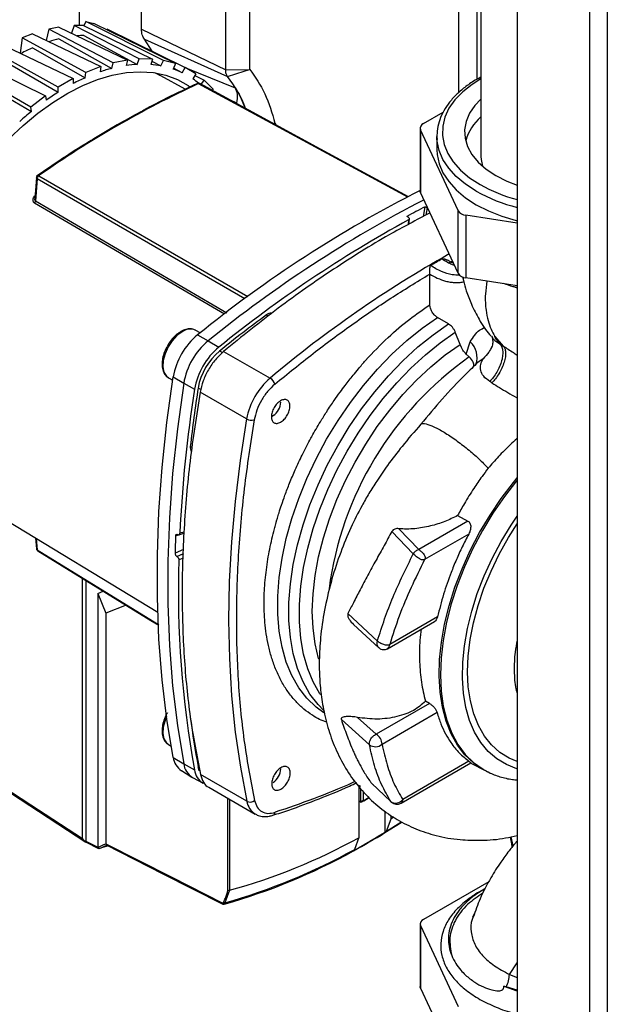
# Paper-space layout 'Blatt3' of a CAD drawing. Units: millimetres. Extents: x 0 to 420, y 0 to 297.
# Drawn here: x 366 to 377, y 76 to 94 of the extents above; entities that cross this region are included whole.
import ezdxf

# ---------------------------------------------------------------- set-up
doc = ezdxf.new("R2010")
doc.units = ezdxf.units.MM

psp = doc.layouts.new('Blatt3')

# ---------------------------------------------------------------- linework, layer by layer
at = {"color": 7, "linetype": 'Continuous', "lineweight": 30}
for p, q in [((374.861, 107.914), (374.861, 71.292)), ((368.002, 93.787), (368.002, 95.461)), ((373.796, 92.626), (373.796, 95.236)), ((366.866, 94.81), (366.866, 93.851)), ((369.982, 93.052), (369.982, 94.852)), ((369.54, 93.041), (369.54, 94.729)), ((374.124, 94.707), (374.124, 92.865)), ((374.201, 94.619), (374.201, 91.46)), ((366.986, 93.927), (366.95, 93.848)), ((368.403, 93.214), (366.986, 93.927)), ((366.986, 93.927), (367.13, 93.889)), ((368.626, 93.156), (367.13, 93.889)), ((366.015, 93.699), (365.825, 93.625)), ((366.015, 93.699), (367.26, 93.102)), ((366.311, 93.788), (366.261, 93.581)), ((366.494, 93.825), (366.311, 93.788)), ((367.485, 93.169), (366.311, 93.788)), ((366.494, 93.825), (367.747, 93.222)), ((366.775, 93.852), (366.726, 93.713)), ((367.96, 93.243), (366.775, 93.852)), ((366.946, 93.85), (366.775, 93.852)), ((366.946, 93.85), (368.206, 93.24)), ((367.362, 93.775), (367.371, 93.79)), ((367.371, 93.79), (368.802, 93.084)), ((368.002, 93.787), (369.54, 93.041)), ((365.825, 93.625), (365.79, 93.348)), ((366.988, 92.995), (365.825, 93.625)), ((366.494, 93.606), (367.46, 93.07)), ((366.952, 93.671), (367.925, 93.142)), ((368.199, 93.381), (368.056, 93.602)), ((368.056, 93.602), (369.575, 92.92)), ((366.481, 92.724), (365.329, 93.366)), ((365.522, 93.477), (366.757, 92.883)), ((366.015, 93.443), (366.975, 92.899)), ((364.801, 93.273), (366.251, 92.571)), ((365.527, 93.188), (366.481, 92.634)), ((367.46, 93.07), (367.485, 93.169)), ((367.747, 93.222), (367.485, 93.169)), ((367.747, 93.222), (367.723, 93.123)), ((367.925, 93.142), (367.96, 93.243)), ((368.206, 93.24), (367.96, 93.243)), ((368.206, 93.24), (368.171, 93.14)), ((368.193, 93.203), (368.357, 93.115)), ((368.357, 93.115), (368.403, 93.214)), ((368.626, 93.156), (368.403, 93.214)), ((368.626, 93.156), (368.58, 93.057)), ((365.979, 92.364), (364.626, 93.14)), ((366.975, 92.899), (366.988, 92.995)), ((367.26, 93.102), (366.988, 92.995)), ((367.26, 93.102), (367.248, 93.006)), ((368.746, 92.989), (368.587, 93.072)), ((368.746, 92.989), (368.802, 93.084)), ((368.997, 92.971), (368.802, 93.084)), ((368.997, 92.971), (368.941, 92.876)), ((369.54, 93.041), (369.982, 93.052)), ((365.041, 92.845), (365.991, 92.282)), ((366.757, 92.883), (366.481, 92.724)), ((366.757, 92.883), (366.757, 92.793)), ((368.339, 92.939), (368.292, 92.965)), ((368.357, 92.934), (368.342, 92.942)), ((368.801, 92.69), (368.357, 92.934)), ((368.977, 92.938), (369.147, 92.855)), ((369.021, 92.792), (369.019, 92.792)), ((369.091, 92.777), (369.147, 92.855)), ((369.309, 92.691), (369.147, 92.855)), ((366.481, 92.634), (366.481, 92.724)), ((369.309, 92.691), (369.292, 92.668)), ((366.251, 92.571), (365.979, 92.364)), ((366.251, 92.571), (366.263, 92.489)), ((365.991, 92.282), (365.979, 92.364)), ((373.15, 92.06), (373.51, 92.268)), ((367.56, 92.036), (367.16, 91.798)), ((370.44, 92.066), (370.454, 92.038)), ((373.092, 91.978), (373.092, 90.835)), ((373.784, 90.471), (373.098, 91.948)), ((373.098, 91.948), (373.098, 90.805)), ((373.396, 91.827), (373.396, 91.582)), ((373.398, 91.777), (373.396, 91.827)), ((366.083, 91.076), (366.055, 90.689)), ((366.097, 91.055), (366.068, 90.651)), ((373.784, 89.327), (373.098, 90.805)), ((373.15, 90.363), (373.183, 90.543)), ((373.183, 90.543), (373.222, 90.522)), ((373.784, 89.327), (373.784, 90.471)), ((372.883, 90.343), (372.847, 90.366)), ((372.885, 90.221), (372.895, 90.322)), ((374.861, 90.244), (373.926, 90.389)), ((373.926, 90.389), (373.926, 89.246)), ((373.267, 89.313), (373.267, 89.31)), ((373.267, 88.75), (373.267, 89.31)), ((374.861, 89.101), (373.926, 89.246)), ((373.611, 88.402), (373.408, 88.519)), ((368.996, 88.284), (368.987, 88.289)), ((369.074, 88.24), (368.996, 88.284)), ((369.026, 88.201), (369.22, 88.093)), ((373.82, 88.026), (373.733, 88.249)), ((374.392, 88.179), (374.411, 88.147)), ((374.409, 88.147), (374.41, 88.143)), ((374.453, 88.174), (374.608, 87.999)), ((369.22, 88.093), (369.415, 87.977)), ((373.933, 87.85), (374.007, 88.075)), ((374.545, 88.038), (374.608, 87.999)), ((369.502, 87.901), (370.351, 87.412)), ((373.933, 87.85), (373.988, 87.799)), ((374.146, 87.699), (374.122, 87.681)), ((368.496, 87.419), (368.573, 87.374)), ((368.582, 87.434), (368.773, 87.32)), ((368.773, 87.32), (368.971, 87.209)), ((374.403, 87.324), (374.361, 87.349)), ((369.921, 86.667), (369.073, 87.156)), ((370.376, 86.711), (370.406, 86.728)), ((370.406, 86.728), (370.377, 86.715)), ((364.148, 85.659), (368.3, 83.138)), ((373.775, 84.901), (373.965, 84.802)), ((373.965, 84.802), (373.067, 84.283)), ((368.662, 84.556), (368.666, 84.554)), ((368.686, 84.552), (368.778, 84.58)), ((372.966, 84.206), (372.576, 84.613)), ((372.699, 84.663), (373.067, 84.283)), ((373.978, 84.564), (373.173, 84.1)), ((366.068, 84.494), (366.083, 84.297)), ((368.652, 84.155), (368.648, 84.157)), ((366.928, 79.002), (366.928, 83.754)), ((366.984, 83.719), (366.984, 78.957)), ((367.204, 83.482), (367.305, 83.522)), ((367.204, 83.482), (367.204, 78.846)), ((367.204, 83.482), (367.35, 83.119)), ((367.72, 83.266), (367.35, 83.119)), ((367.35, 83.119), (367.35, 78.91)), ((372.311, 82.61), (371.772, 83.111)), ((371.873, 82.916), (372.337, 82.489)), ((372.492, 82.47), (373.355, 82.969)), ((373.409, 83.05), (372.535, 82.546)), ((373.262, 81.47), (372.289, 80.908)), ((373.263, 81.47), (373.186, 81.511)), ((373.4, 81.305), (372.395, 80.724)), ((372.165, 80.716), (371.652, 81.175)), ((371.945, 81.217), (372.289, 80.908)), ((368.496, 80.721), (368.545, 80.693)), ((368.582, 80.486), (368.773, 80.371)), ((372.742, 79.648), (374.019, 80.385)), ((373.982, 80.415), (372.773, 79.717)), ((374.01, 80.391), (374.031, 80.382)), ((368.732, 80.244), (368.923, 80.127)), ((368.773, 80.371), (368.971, 80.261)), ((374.028, 80.376), (374.276, 80.247)), ((374.301, 80.234), (374.324, 80.223)), ((368.933, 80.121), (369.13, 80.013)), ((369.927, 79.684), (369.079, 80.173)), ((369.231, 79.94), (370.08, 79.451)), ((371.969, 79.963), (371.969, 79.02)), ((372.005, 79.677), (372.005, 79.918)), ((372.048, 79.863), (372.048, 79.702)), ((372.554, 79.681), (372.201, 80.014)), ((371.969, 79.687), (372.01, 79.667)), ((372.005, 79.677), (372.048, 79.702)), ((372.005, 79.676), (372.005, 79.677)), ((372.02, 79.668), (372.019, 79.668)), ((372.163, 79.751), (372.02, 79.668)), ((372.063, 79.694), (372.02, 79.668)), ((372.063, 79.694), (372.162, 79.751)), ((372.448, 79.506), (372.448, 79.111)), ((372.475, 79.14), (372.563, 79.363)), ((372.563, 79.363), (372.563, 79.426)), ((372.611, 79.392), (372.563, 79.363)), ((372.449, 79.112), (372.475, 79.14)), ((366.984, 78.957), (367.204, 78.846)), ((371.969, 79.02), (371.895, 78.806)), ((372.448, 79.111), (372.449, 79.112)), ((366.994, 78.935), (367.217, 78.821)), ((367.403, 78.868), (367.23, 78.821)), ((371.895, 78.806), (371.873, 78.78)), ((371.873, 78.78), (371.873, 78.779)), ((369.607, 78.059), (369.522, 77.831)), ((369.608, 78.059), (369.607, 78.059)), ((374.346, 78.216), (373.15, 77.525)), ((374.263, 78.081), (374.163, 78.023)), ((374.053, 77.568), (374.09, 77.646)), ((374.066, 77.581), (374.06, 77.568)), ((373.092, 77.444), (373.092, 76.301)), ((373.098, 77.414), (373.784, 75.936)), ((373.098, 77.414), (373.098, 76.271)), ((373.467, 77.054), (373.467, 77.044)), ((373.098, 76.271), (373.784, 74.793)), ((374.662, 76.293), (374.617, 76.31)), ((374.861, 76.232), (374.662, 76.293))]:
    psp.add_line(p, q, dxfattribs=at)
at = {"color": 1, "linetype": 'Continuous', "lineweight": 30}
for p, q in [((376.509, 107.232), (376.509, 70.611)), ((376.184, 107.164), (376.184, 70.529)), ((368.342, 92.942), (368.249, 92.988)), ((368.811, 93.079), (369.716, 92.716)), ((372.869, 90.717), (369.044, 92.79)), ((369.603, 92.499), (369.744, 92.438)), ((370.411, 92.061), (370.44, 92.066)), ((369.89, 88.859), (366.097, 91.055)), ((366.129, 91.11), (369.945, 88.901)), ((366.055, 90.74), (366.059, 90.738)), ((366.068, 90.651), (369.558, 88.606)), ((369.52, 88.578), (366.051, 90.61)), ((373.222, 90.522), (373.198, 90.389)), ((372.88, 90.304), (372.871, 90.214)), ((373.681, 89.55), (373.62, 89.517)), ((374.861, 89.056), (374.799, 89.079)), ((370.283, 88.566), (370.318, 88.545)), ((369.428, 87.908), (369.479, 87.878)), ((374.24, 87.767), (374.146, 87.699)), ((369.086, 87.204), (369.037, 87.232)), ((368.894, 86.163), (368.926, 86.144)), ((368.626, 84.533), (368.778, 84.58)), ((368.779, 84.601), (368.702, 84.578)), ((366.081, 84.486), (366.097, 84.279)), ((366.097, 84.279), (368.316, 82.912)), ((368.769, 84.285), (368.615, 84.218)), ((368.648, 84.157), (368.767, 84.209)), ((368.767, 84.205), (368.652, 84.155)), ((368.685, 84.094), (368.765, 84.129)), ((372.005, 79.952), (371.969, 79.973)), ((369.58, 78.061), (369.58, 79.739)), ((369.608, 79.723), (369.608, 78.059)), ((371.969, 79.694), (372.005, 79.676)), ((372.475, 79.14), (372.741, 79.306)), ((374.787, 78.868), (374.756, 79.038)), ((374.721, 76.523), (374.861, 76.733)), ((374.721, 76.523), (374.861, 76.467))]:
    psp.add_line(p, q, dxfattribs=at)
at = {"color": 7, "linetype": 'Continuous', "lineweight": 30, "flags": 128}
for points in [[(365.578, 91.782), (365.84, 92.028), (366.108, 92.25), (366.381, 92.446), (366.655, 92.615), (366.93, 92.755), (367.201, 92.865), (367.468, 92.944), (367.728, 92.992), (367.979, 93.008), (368.219, 92.992), (368.446, 92.944), (368.658, 92.865), (368.854, 92.755), (368.886, 92.732)], [(369.575, 92.92), (369.88, 93.019), (369.956, 93.044), (369.975, 93.05), (369.98, 93.052), (369.981, 93.052), (369.982, 93.052), (369.982, 93.052), (369.982, 93.052), (369.982, 93.052), (369.982, 93.052)], [(372.88, 90.723), (371.27, 91.596), (369.066, 92.791)], [(374.201, 92.509), (374.09, 92.392), (373.993, 92.249), (373.93, 92.1), (373.902, 91.947), (373.912, 91.794), (373.957, 91.642), (374.037, 91.496), (374.152, 91.357), (374.298, 91.229), (374.472, 91.113)], [(373.396, 91.582), (373.401, 91.497), (373.437, 91.327), (373.507, 91.161), (373.613, 91.001), (373.75, 90.849), (373.919, 90.708), (374.115, 90.58), (374.337, 90.467), (374.581, 90.369), (374.844, 90.29), (374.861, 90.285)], [(374.201, 91.46), (374.204, 91.408), (374.23, 91.284)], [(374.472, 91.113), (374.673, 91.012), (374.861, 90.939)], [(373.098, 90.805), (373.093, 90.82), (373.092, 90.835)], [(368.582, 80.486), (368.467, 81.185), (368.38, 81.905), (368.322, 82.645), (368.293, 83.405), (368.293, 84.182), (368.322, 84.974), (368.38, 85.782), (368.467, 86.602), (368.582, 87.434)], [(368.773, 87.32), (368.658, 86.488), (368.571, 85.668), (368.513, 84.86), (368.484, 84.067), (368.484, 83.29), (368.513, 82.531), (368.571, 81.79), (368.658, 81.07), (368.773, 80.371)], [(369.921, 86.667), (369.803, 85.908), (369.711, 85.159), (369.645, 84.421), (369.606, 83.696), (369.593, 82.985), (369.607, 82.289), (369.648, 81.609), (369.715, 80.948), (369.808, 80.306), (369.927, 79.684)], [(374.301, 80.234), (374.244, 80.264), (374.066, 80.384), (373.908, 80.533), (373.771, 80.712), (373.656, 80.917), (373.565, 81.148), (373.497, 81.401), (373.455, 81.675), (373.437, 81.967), (373.445, 82.273), (373.479, 82.593), (373.537, 82.921), (373.62, 83.256), (373.727, 83.594), (373.856, 83.931), (374.007, 84.265), (374.178, 84.593), (374.367, 84.911), (374.573, 85.217), (374.793, 85.508), (374.861, 85.591)], [(366.107, 84.26), (368.174, 82.986), (368.317, 82.898)], [(364.778, 80.402), (365.982, 79.618), (366.928, 79.002)], [(364.79, 80.372), (365.786, 79.723), (366.989, 78.94)], [(369.057, 80.242), (369.056, 80.244), (369.037, 80.314)], [(372.449, 79.112), (372.747, 79.299), (372.75, 79.301)], [(367.35, 78.91), (368.547, 78.302), (369.488, 77.824)], [(367.36, 78.888), (368.395, 78.362), (369.487, 77.807)], [(373.098, 76.271), (373.093, 76.286), (373.092, 76.301)], [(374.617, 76.31), (374.857, 76.223), (374.861, 76.222)]]:
    psp.add_lwpolyline(points, dxfattribs=at)
at = {"color": 1, "linetype": 'Continuous', "lineweight": 30, "flags": 128}
for points in [[(374.201, 92.879), (374.04, 92.777), (373.868, 92.642), (373.727, 92.496), (373.618, 92.341), (373.543, 92.179), (373.503, 92.013), (373.499, 91.846), (373.53, 91.68), (373.596, 91.517), (373.697, 91.36), (373.83, 91.211), (373.994, 91.073), (374.186, 90.948)], [(374.115, 90.825), (373.919, 90.953), (373.75, 91.094), (373.613, 91.246), (373.507, 91.406), (373.437, 91.572), (373.401, 91.742), (373.398, 91.777)], [(371.333, 81.299), (371.193, 81.401), (371.023, 81.566), (370.875, 81.759), (370.749, 81.981), (370.647, 82.228), (370.57, 82.499), (370.518, 82.791), (370.492, 83.103), (370.492, 83.431), (370.518, 83.772), (370.57, 84.124), (370.647, 84.484), (370.749, 84.849), (370.875, 85.216), (371.023, 85.581), (371.193, 85.941), (371.383, 86.295), (371.592, 86.637), (371.817, 86.967), (372.058, 87.28), (372.311, 87.575), (372.575, 87.848), (372.847, 88.098), (373.126, 88.322), (373.408, 88.519)], [(371.326, 81.346), (371.226, 81.449), (371.078, 81.642), (370.952, 81.864), (370.85, 82.111), (370.773, 82.382), (370.721, 82.674), (370.695, 82.986), (370.695, 83.313), (370.721, 83.655), (370.773, 84.007), (370.85, 84.367), (370.952, 84.732), (371.078, 85.098), (371.226, 85.464), (371.396, 85.824), (371.586, 86.177), (371.795, 86.52), (372.021, 86.85), (372.261, 87.163), (372.514, 87.457), (372.778, 87.731), (373.05, 87.981), (373.329, 88.205), (373.611, 88.402)], [(368.746, 88.26), (368.651, 88.19), (368.562, 88.094), (368.487, 87.981), (368.432, 87.858), (368.4, 87.735), (368.393, 87.62), (368.413, 87.523), (368.457, 87.449), (368.496, 87.419)], [(371.272, 81.633), (371.262, 81.648), (371.139, 81.864), (371.04, 82.106), (370.964, 82.37), (370.914, 82.656), (370.888, 82.96), (370.888, 83.28), (370.914, 83.613), (370.964, 83.957), (371.04, 84.308), (371.139, 84.664), (371.262, 85.022), (371.406, 85.379), (371.572, 85.731), (371.758, 86.076), (371.961, 86.41), (372.181, 86.732), (372.416, 87.038), (372.663, 87.326), (372.92, 87.593), (373.186, 87.837), (373.458, 88.057), (373.733, 88.249)], [(371.24, 82.282), (371.236, 82.294), (371.173, 82.561), (371.135, 82.849), (371.122, 83.155), (371.135, 83.475), (371.173, 83.807), (371.236, 84.148), (371.324, 84.494), (371.436, 84.844), (371.57, 85.194), (371.726, 85.54), (371.902, 85.879), (372.097, 86.209), (372.309, 86.527), (372.535, 86.83), (372.775, 87.114), (373.026, 87.378), (373.285, 87.62), (373.55, 87.836), (373.82, 88.026)], [(374.861, 85.549), (374.852, 85.539), (374.629, 85.25), (374.42, 84.946), (374.228, 84.628), (374.054, 84.301), (373.9, 83.967), (373.767, 83.628), (373.657, 83.29), (373.571, 82.953), (373.509, 82.623), (373.472, 82.302), (373.46, 81.992), (373.475, 81.698), (373.514, 81.421), (373.579, 81.164), (373.668, 80.93), (373.78, 80.722), (373.916, 80.54), (374.072, 80.387), (374.248, 80.263), (374.351, 80.21)], [(374.861, 80.279), (374.857, 80.28), (374.666, 80.354), (374.491, 80.458), (374.335, 80.593), (374.2, 80.756), (374.085, 80.945), (373.994, 81.16), (373.926, 81.398), (373.882, 81.656), (373.863, 81.932), (373.868, 82.223), (373.899, 82.526), (373.954, 82.839), (374.033, 83.157), (374.135, 83.479), (374.26, 83.8), (374.405, 84.118), (374.569, 84.429), (374.752, 84.73), (374.861, 84.893)], [(374.861, 80.411), (374.716, 80.472), (374.547, 80.578), (374.396, 80.713), (374.266, 80.876), (374.157, 81.066), (374.071, 81.281), (374.009, 81.518), (373.971, 81.774), (373.958, 82.048), (373.969, 82.337), (374.005, 82.637), (374.066, 82.945), (374.15, 83.258), (374.257, 83.574), (374.386, 83.888), (374.535, 84.197), (374.703, 84.499), (374.861, 84.751)], [(368.46, 81.23), (368.432, 81.161), (368.4, 81.037), (368.393, 80.923), (368.413, 80.825), (368.457, 80.752), (368.496, 80.721)], [(372.564, 79.669), (372.563, 79.67), (372.554, 79.681)]]:
    psp.add_lwpolyline(points, dxfattribs=at)
at = {"color": 7, "linetype": 'Continuous', "lineweight": 30}
for centre, radius, start, end in [((367.147, 90.93), 2.755, 103.7071, 107.5881), ((367.027, 91.593), 2.079, 92.0695, 95.4371), ((367.45, 90.133), 3.608, 113.4222, 117.173), ((368.172, 90.306), 2.854, 104.4281, 108.8851), ((368.037, 90.961), 2.184, 92.9509, 98.278), ((368.039, 91.408), 1.736, 79.4449, 85.6528), ((368.091, 91.623), 1.515, 64.3494, 71.1491), ((376.954, 75.692), 18.839, 114.8242, 125.0723), ((368.487, 89.507), 3.714, 114.0203, 117.7594), ((368.091, 91.631), 1.508, 50.6962, 55.6495), ((367.829, 91.567), 2.209, 21.0167, 37.782), ((368.977, 88.656), 4.696, 122.1019, 125.2997), ((369.582, 87.858), 5.698, 129.0623, 131.873), ((374.777, 91.506), 0.888, 130.4159, 164.1353), ((373.181, 91.978), 0.0879, 110.7421, 199.461), ((383.394, 70.519), 22.783, 116.8831, 129.0948), ((365.991, 90.658), 0.0768, 320.5767, 354.4545), ((383.642, 70.335), 22.876, 117.2672, 129.0829), ((382.126, 73.18), 19.53, 117.2523, 118.3641), ((373.937, 90.571), 0.183, 213.4389, 266.5665), ((384.137, 69.794), 23.396, 118.7591, 128.9959), ((373.937, 89.428), 0.183, 213.4389, 266.5665), ((385.704, 67.638), 25.996, 126.3853, 128.7643), ((370.367, 88.471), 0.127, 83.5414, 131.2518), ((369.849, 87.214), 1.286, 129.7893, 170.1452), ((370.047, 87.099), 1.293, 129.7893, 170.1452), ((370.237, 86.989), 1.286, 129.7893, 170.1452), ((370.152, 87.038), 1.132, 129.7893, 170.1452), ((371.199, 86.427), 1.3, 130.7251, 169.3414), ((370.25, 87.246), 0.195, 16.3948, 58.8522), ((394.699, 83.249), 25.969, 171.1776, 173.5582), ((393.418, 83.382), 24.745, 171.1027, 177.2297), ((370.241, 86.987), 0.307, 302.5513, 357.3168), ((370.015, 86.838), 0.195, 241.2459, 283.6323), ((369.021, 86.138), 0.129, 169.0195, 213.5665), ((390.738, 83.583), 22.132, 177.5394, 178.3556), ((386.956, 83.531), 18.28, 178.2346, 190.3054), ((384.632, 83.249), 15.868, 187.3524, 190.6586), ((372.165, 80.714), 0.231, 2.6389, 57.4276), ((372.275, 80.869), 0.188, 234.5628, 309.7769), ((368.926, 80.53), 0.346, 187.3875, 235.9112), ((369.105, 80.408), 0.334, 186.3891, 239.006), ((369.301, 80.298), 0.332, 186.3891, 239.006), ((370.241, 80.289), 0.307, 302.5513, 357.3168), ((369.984, 79.801), 0.131, 244.2862, 309.412), ((372.646, 79.807), 0.156, 234.078, 324.638), ((372.667, 79.778), 0.15, 226.6351, 299.9366), ((364.995, 91.341), 14.316, 298.8011, 302.6217), ((366.773, 88.413), 10.735, 285.3148, 298.9539), ((365.198, 91.006), 13.93, 298.6313, 301.3634), ((335.537, 150.698), 78.521, 293.78366, 293.90057), ((335.57, 150.694), 78.537, 293.7732, 293.89021), ((366.489, 88.488), 11.102, 285.8034, 299.0119), ((366.543, 88.461), 11.04, 285.6597, 299.0045), ((369.414, 77.888), 0.0981, 319.2107, 329.3853), ((369.505, 77.836), 0.0217, 215.5697, 285.0659), ((369.515, 77.853), 0.0232, 220.6022, 287.4527), ((369.507, 77.815), 0.0101, 278.0575, 303.8782), ((369.428, 77.888), 0.11, 318.651, 328.6416), ((373.181, 77.443), 0.0879, 110.7421, 199.461), ((374.163, 76.542), 0.558, 333.4942, 358.0483)]:
    psp.add_arc(centre, radius, start, end, dxfattribs=at)
at = {"color": 1, "linetype": 'Continuous', "lineweight": 30}
for centre, radius, start, end in [((375.587, 93.459), 3.017, 240.8012, 256.0774), ((375.567, 93.399), 2.814, 240.6096, 255.4766), ((384.061, 71.132), 21.284, 119.3745, 130.1022), ((368.894, 88.053), 0.254, 68.4913, 125.5754), ((373.739, 87.791), 0.391, 341.0554, 46.676), ((377.536, 82.762), 6.161, 125.1591, 172.5334), ((370.265, 79.738), 0.342, 189.1806, 236.3628), ((370.378, 79.489), 0.0654, 292.4885, 354.7782)]:
    psp.add_arc(centre, radius, start, end, dxfattribs=at)
at = {"color": 7, "linetype": 'Continuous', "lineweight": 30}
for points in [[(368.056, 93.602), (368.041, 93.626), (368.01, 93.676), (368.005, 93.75), (368.002, 93.787)], [(369.575, 92.92), (369.565, 92.936), (369.545, 92.969), (369.542, 93.017), (369.54, 93.041)], [(370.437, 87.301), (370.67, 87.491), (371.136, 87.871), (371.843, 88.392), (372.553, 88.879), (373.029, 89.169), (373.267, 89.313)], [(369.502, 87.901), (369.451, 87.853), (369.348, 87.757), (369.22, 87.568), (369.12, 87.362), (369.088, 87.225), (369.073, 87.156)], [(370.437, 87.301), (370.392, 87.259), (370.302, 87.175), (370.19, 87.009), (370.102, 86.828), (370.075, 86.709), (370.061, 86.649)], [(369.073, 87.156), (369.007, 86.734), (368.875, 85.891), (368.769, 84.661), (368.732, 83.466), (368.771, 82.315), (368.879, 81.209), (369.012, 80.518), (369.079, 80.173)], [(370.544, 86.609), (370.522, 86.599), (370.478, 86.58), (370.422, 86.592), (370.384, 86.635), (370.371, 86.704), (370.384, 86.788), (370.422, 86.875), (370.478, 86.951), (370.544, 87.004), (370.61, 87.027), (370.667, 87.016), (370.704, 86.973), (370.717, 86.904), (370.704, 86.82), (370.667, 86.734), (370.611, 86.656), (370.567, 86.625), (370.544, 86.609)], [(370.061, 86.649), (369.995, 86.229), (369.864, 85.39), (369.759, 84.166), (369.722, 82.977), (369.761, 81.832), (369.868, 80.731), (370.001, 80.044), (370.067, 79.7)], [(370.55, 79.908), (370.528, 79.898), (370.484, 79.879), (370.428, 79.891), (370.39, 79.934), (370.377, 80.003), (370.39, 80.087), (370.428, 80.174), (370.484, 80.25), (370.55, 80.303), (370.616, 80.326), (370.672, 80.315), (370.71, 80.272), (370.723, 80.203), (370.71, 80.119), (370.673, 80.033), (370.617, 79.955), (370.572, 79.924), (370.55, 79.908)], [(370.067, 79.7), (370.081, 79.657), (370.109, 79.569), (370.196, 79.49), (370.309, 79.453), (370.399, 79.473), (370.444, 79.483)]]:
    psp.add_open_spline(points, degree=3, dxfattribs=at)
for points, knots in [([(369.982, 93.052), (370.08, 92.911), (370.276, 92.628), (370.386, 92.253), (370.44, 92.066)], [0, 0, 0, 0, 0.499906, 1, 1, 1, 1]), ([(369.038, 92.8), (368.94, 92.755), (368.654, 92.622), (368.296, 92.445), (368.036, 92.301), (367.964, 92.261)], [0, 0, 0, 0, 0.275453, 0.798735, 1, 1, 1, 1]), ([(369.066, 92.791), (369.062, 92.792), (369.055, 92.796), (369.042, 92.797), (369.03, 92.796), (369.025, 92.794), (369.023, 92.793)], [0, 0, 0, 0, 0.271636, 0.570264, 0.848261, 1, 1, 1, 1]), ([(374.201, 92.909), (374.155, 92.884), (374.04, 92.822), (373.881, 92.707), (373.724, 92.568), (373.596, 92.417), (373.498, 92.257), (373.431, 92.092), (373.396, 91.93), (373.398, 91.823), (373.399, 91.773)], [0, 0, 0, 0, 0.08862, 0.222607, 0.356628, 0.490362, 0.623345, 0.755047, 0.885158, 1, 1, 1, 1]), ([(369.716, 92.716), (369.778, 92.61), (369.847, 92.495), (369.891, 92.354), (369.895, 92.341)], [0, 0, 0, 0, 0.910974, 1, 1, 1, 1]), ([(369.744, 92.438), (369.751, 92.492), (369.765, 92.602), (369.732, 92.678), (369.716, 92.716)], [0, 0, 0, 0, 0.499834, 1, 1, 1, 1]), ([(367.964, 92.261), (367.849, 92.2), (367.714, 92.128), (367.579, 92.048), (367.56, 92.036)], [0, 0, 0, 0, 0.8571168, 1, 1, 1, 1]), ([(367.16, 91.798), (367.125, 91.778), (366.902, 91.646), (366.544, 91.413), (366.222, 91.193), (366.087, 91.1)], [0, 0, 0, 0, 0.097942, 0.621659, 1, 1, 1, 1]), ([(366.106, 91.113), (366.102, 91.11), (366.096, 91.105), (366.089, 91.095), (366.084, 91.083), (366.083, 91.077), (366.083, 91.073)], [0, 0, 0, 0, 0.273185, 0.530474, 0.770679, 1, 1, 1, 1]), ([(366.129, 91.11), (366.125, 91.107), (366.117, 91.1), (366.107, 91.086), (366.099, 91.07), (366.098, 91.06), (366.097, 91.055)], [0, 0, 0, 0, 0.24898, 0.497132, 0.749122, 1, 1, 1, 1]), ([(366.051, 90.61), (366.046, 90.613), (366.037, 90.62), (366.028, 90.634), (366.023, 90.651), (366.023, 90.675), (366.031, 90.706), (366.047, 90.729), (366.055, 90.74)], [0, 0, 0, 0, 0.125808, 0.251637, 0.374007, 0.502407, 0.75129, 1, 1, 1, 1]), ([(373.232, 90.518), (373.23, 90.518), (373.227, 90.519), (373.224, 90.521), (373.222, 90.522)], [0, 0, 0, 0, 0.3548545, 1, 1, 1, 1]), ([(373.273, 90.429), (373.023, 90.299), (372.436, 89.994), (371.509, 89.411), (370.498, 88.706), (369.834, 88.17), (369.502, 87.901)], [0, 0, 0, 0, 0.197456, 0.464971, 0.732485, 1, 1, 1, 1]), ([(372.88, 90.304), (372.884, 90.306), (372.891, 90.311), (372.896, 90.32), (372.895, 90.33), (372.89, 90.338), (372.884, 90.342), (372.883, 90.343)], [0, 0, 0, 0, 0.223371, 0.446749, 0.669879, 0.892214, 1, 1, 1, 1]), ([(373.278, 89.469), (373.314, 89.49), (373.384, 89.532), (373.455, 89.572), (373.49, 89.592)], [0, 0, 0, 0, 0.4999993, 1, 1, 1, 1]), ([(373.49, 89.592), (373.49, 89.592), (373.49, 89.592), (373.491, 89.592), (373.491, 89.593), (373.492, 89.592), (373.492, 89.592), (373.494, 89.592), (373.497, 89.592), (373.503, 89.592), (373.515, 89.592), (373.54, 89.588), (373.565, 89.582), (373.578, 89.573), (373.58, 89.571)], [0, 0, 0, 0, 0.002866, 0.005967, 0.012375, 0.013475, 0.021614, 0.032576, 0.057942, 0.115144, 0.229162, 0.45702, 0.912332, 1, 1, 1, 1]), ([(373.7, 89.508), (373.673, 89.52), (373.634, 89.538), (373.594, 89.565), (373.581, 89.573)], [0, 0, 0, 0, 0.691698, 1, 1, 1, 1]), ([(373.267, 89.313), (373.267, 89.319), (373.267, 89.331), (373.268, 89.353), (373.269, 89.376), (373.27, 89.405), (373.271, 89.439), (373.276, 89.459), (373.278, 89.469)], [0, 0, 0, 0, 0.1104104, 0.2287789, 0.3582797, 0.5011451, 0.742805, 1, 1, 1, 1]), ([(373.868, 89.262), (373.873, 89.24), (373.89, 89.15), (373.942, 88.978), (374.032, 88.736), (374.174, 88.466), (374.3, 88.27), (374.379, 88.188), (374.39, 88.178)], [0, 0, 0, 0, 0.04735, 0.185202, 0.385487, 0.643356, 0.953736, 1, 1, 1, 1]), ([(374.861, 89.065), (374.838, 89.07), (374.752, 89.089), (374.675, 89.118), (374.619, 89.139)], [0, 0, 0, 0, 0.275207, 1, 1, 1, 1]), ([(371.386, 81.127), (371.341, 81.144), (371.249, 81.177), (371.111, 81.26), (370.965, 81.366), (370.821, 81.503), (370.689, 81.663), (370.571, 81.846), (370.471, 82.047), (370.391, 82.259), (370.331, 82.472), (370.288, 82.684), (370.261, 82.893), (370.245, 83.094), (370.239, 83.351), (370.252, 83.669), (370.298, 84.05), (370.358, 84.366), (370.41, 84.583), (370.437, 84.689), (370.452, 84.741), (370.459, 84.767), (370.463, 84.78), (370.465, 84.787), (370.465, 84.79), (370.466, 84.792), (370.466, 84.793), (370.466, 84.793), (370.466, 84.793), (370.466, 84.793), (370.466, 84.793), (370.466, 84.793), (370.466, 84.793), (370.466, 84.793), (370.466, 84.793), (370.472, 84.814), (370.488, 84.868), (370.518, 84.968), (370.564, 85.108), (370.626, 85.287), (370.709, 85.501), (370.813, 85.746), (370.923, 85.982), (371.018, 86.17), (371.076, 86.278), (371.102, 86.326), (371.11, 86.34), (371.112, 86.344), (371.113, 86.346), (371.114, 86.347), (371.114, 86.347), (371.114, 86.347), (371.164, 86.437), (371.252, 86.589), (371.368, 86.775), (371.453, 86.904), (371.534, 87.024), (371.622, 87.148), (371.714, 87.271), (371.793, 87.373), (371.874, 87.475), (371.973, 87.595), (372.183, 87.836), (372.493, 88.152), (372.888, 88.492), (373.145, 88.667), (373.267, 88.75)], [0, 0, 0, 0, 0.022716, 0.046583, 0.077286, 0.108524, 0.140295, 0.172602, 0.205445, 0.236236, 0.265299, 0.292633, 0.318236, 0.342107, 0.364246, 0.406629, 0.447201, 0.485958, 0.504661, 0.513842, 0.51839, 0.520654, 0.521783, 0.522347, 0.522628, 0.522769, 0.52284, 0.522875, 0.522892, 0.522901, 0.522906, 0.522908, 0.522909, 0.52291, 0.52291, 0.52291, 0.52911, 0.539281, 0.553425, 0.571543, 0.593638, 0.618712, 0.646301, 0.666202, 0.677348, 0.680364, 0.681325, 0.681677, 0.681818, 0.681878, 0.681903, 0.681915, 0.681923, 0.710437, 0.73066, 0.742583, 0.753306, 0.771127, 0.785131, 0.796621, 0.807348, 0.822146, 0.841018, 0.898959, 0.951958, 1, 1, 1, 1]), ([(373.408, 88.519), (373.391, 88.531), (373.356, 88.555), (373.313, 88.612), (373.286, 88.667), (373.272, 88.712), (373.269, 88.738), (373.267, 88.75)], [0, 0, 0, 0, 0.2409756, 0.4967752, 0.7062011, 0.8529519, 1, 1, 1, 1]), ([(368.983, 88.287), (368.968, 88.295), (368.93, 88.315), (368.855, 88.314), (368.782, 88.294), (368.737, 88.271), (368.721, 88.262)], [0, 0, 0, 0, 0.194927, 0.506255, 0.826091, 1, 1, 1, 1]), ([(373.733, 88.249), (373.726, 88.266), (373.712, 88.298), (373.681, 88.341), (373.647, 88.377), (373.623, 88.393), (373.611, 88.402)], [0, 0, 0, 0, 0.26243, 0.51046, 0.751223, 1, 1, 1, 1]), ([(368.721, 88.262), (368.705, 88.252), (368.658, 88.223), (368.585, 88.155), (368.517, 88.075), (368.486, 88.018), (368.476, 87.999)], [0, 0, 0, 0, 0.173887, 0.501329, 0.828154, 1, 1, 1, 1]), ([(374.413, 88.128), (374.416, 88.107), (374.422, 88.064), (374.404, 87.987), (374.391, 87.963), (374.386, 87.955)], [0, 0, 0, 0, 0.398645, 0.805393, 1, 1, 1, 1]), ([(374.545, 88.038), (374.529, 88.06), (374.496, 88.102), (374.467, 88.15), (374.453, 88.174)], [0, 0, 0, 0, 0.495488, 1, 1, 1, 1]), ([(368.476, 87.999), (368.466, 87.982), (368.434, 87.929), (368.399, 87.831), (368.376, 87.716), (368.377, 87.608), (368.403, 87.518), (368.444, 87.452), (368.483, 87.43), (368.498, 87.422)], [0, 0, 0, 0, 0.07829, 0.243977, 0.410456, 0.578446, 0.74806, 0.896391, 1, 1, 1, 1]), ([(373.933, 87.85), (373.911, 87.874), (373.864, 87.925), (373.835, 87.991), (373.82, 88.026)], [0, 0, 0, 0, 0.470024, 1, 1, 1, 1]), ([(374.402, 87.992), (374.384, 87.955), (374.344, 87.87), (374.278, 87.805), (374.24, 87.767)], [0, 0, 0, 0, 0.432784, 1, 1, 1, 1]), ([(374.545, 88.038), (374.556, 88.023), (374.581, 87.993), (374.599, 87.923), (374.601, 87.835), (374.583, 87.732), (374.545, 87.624), (374.492, 87.52), (374.43, 87.426), (374.384, 87.374), (374.361, 87.349)], [0, 0, 0, 0, 0.113524, 0.236344, 0.366249, 0.500008, 0.633766, 0.763667, 0.886482, 1, 1, 1, 1]), ([(374.608, 87.999), (374.618, 87.985), (374.639, 87.956), (374.653, 87.889), (374.65, 87.804), (374.628, 87.704), (374.587, 87.598), (374.533, 87.495), (374.47, 87.401), (374.425, 87.349), (374.403, 87.324)], [0, 0, 0, 0, 0.113523, 0.236341, 0.366243, 0.5, 0.633757, 0.763659, 0.886477, 1, 1, 1, 1]), ([(374.073, 87.629), (374.071, 87.655), (374.067, 87.717), (374.017, 87.768), (373.988, 87.799)], [0, 0, 0, 0, 0.411483, 1, 1, 1, 1]), ([(374.361, 87.349), (374.321, 87.381), (374.237, 87.445), (374.192, 87.557), (374.192, 87.666), (374.224, 87.733), (374.24, 87.767)], [0, 0, 0, 0, 0.230014, 0.471852, 0.728843, 1, 1, 1, 1]), ([(374.145, 87.699), (374.07, 87.627), (373.848, 87.414), (373.496, 87.042), (373.232, 86.725), (373.103, 86.57)], [0, 0, 0, 0, 0.2075272, 0.6131827, 1, 1, 1, 1]), ([(373.102, 86.569), (372.987, 86.437), (372.778, 86.195), (372.511, 85.846), (372.311, 85.556), (372.157, 85.31), (371.995, 85.028), (371.815, 84.669), (371.631, 84.222), (371.472, 83.738), (371.35, 83.235), (371.275, 82.754), (371.246, 82.331), (371.25, 81.966), (371.28, 81.619), (371.342, 81.258), (371.447, 80.882), (371.6, 80.509), (371.804, 80.156), (372.056, 79.838), (372.346, 79.565), (372.666, 79.344), (373.012, 79.172), (373.397, 79.045), (373.797, 78.977), (374.223, 78.966), (374.571, 78.991), (374.791, 79.045), (374.861, 79.062)], [0, 0, 0, 0, 0.0450364, 0.0820501, 0.1114343, 0.1337719, 0.1551686, 0.1931851, 0.234396, 0.2781235, 0.3240962, 0.3699716, 0.4095509, 0.4424181, 0.4747243, 0.5110361, 0.5514608, 0.5938548, 0.6369288, 0.6804407, 0.7229914, 0.7642882, 0.8043599, 0.8454192, 0.8923758, 0.932539, 0.978537, 1, 1, 1, 1]), ([(373.106, 86.566), (373.107, 86.569), (373.116, 86.591), (373.194, 86.581), (373.335, 86.532), (373.525, 86.43), (373.739, 86.288), (373.959, 86.12), (374.168, 85.939), (374.278, 85.824), (374.333, 85.767)], [0, 0, 0, 0, 0.023123, 0.162672, 0.302212, 0.441747, 0.581332, 0.720933, 0.860461, 1, 1, 1, 1]), ([(374.861, 86.309), (374.86, 86.308), (374.818, 86.272), (374.739, 86.198), (374.627, 86.09), (374.522, 85.981), (374.424, 85.874), (374.363, 85.802), (374.333, 85.767)], [0, 0, 0, 0, 0.007863, 0.224623, 0.432217, 0.630644, 0.819905, 1, 1, 1, 1]), ([(374.333, 85.767), (374.295, 85.717), (374.205, 85.597), (374.059, 85.383), (373.909, 85.144), (373.816, 84.975), (373.775, 84.901)], [0, 0, 0, 0, 0.184017, 0.443005, 0.758036, 1, 1, 1, 1]), ([(373.775, 84.901), (373.699, 84.864), (373.546, 84.79), (373.325, 84.72), (373.138, 84.681), (372.993, 84.661), (372.846, 84.653), (372.748, 84.66), (372.699, 84.663)], [0, 0, 0, 0, 0.251813, 0.502108, 0.630065, 0.751527, 0.877806, 1, 1, 1, 1]), ([(373.965, 84.802), (373.973, 84.797), (373.987, 84.788), (374.003, 84.763), (374.013, 84.732), (374.016, 84.686), (374.009, 84.643), (373.995, 84.599), (373.984, 84.578), (373.978, 84.564)], [0, 0, 0, 0, 0.109347, 0.226912, 0.356458, 0.500814, 0.743151, 0.834896, 1, 1, 1, 1]), ([(368.626, 84.533), (368.627, 84.538), (368.628, 84.547), (368.635, 84.556), (368.645, 84.561), (368.654, 84.56), (368.66, 84.557), (368.662, 84.556)], [0, 0, 0, 0, 0.2260839, 0.4522421, 0.6763453, 0.8970268, 1, 1, 1, 1]), ([(368.666, 84.554), (368.67, 84.553), (368.678, 84.55), (368.689, 84.552), (368.697, 84.559), (368.701, 84.568), (368.702, 84.575), (368.702, 84.578)], [0, 0, 0, 0, 0.217866, 0.435688, 0.654815, 0.877009, 1, 1, 1, 1]), ([(372.576, 84.613), (372.528, 84.526), (372.43, 84.35), (372.282, 84.083), (372.136, 83.814), (371.998, 83.554), (371.877, 83.32), (371.805, 83.177), (371.772, 83.111)], [0, 0, 0, 0, 0.167956, 0.341236, 0.523002, 0.699062, 0.860946, 1, 1, 1, 1]), ([(372.699, 84.663), (372.688, 84.664), (372.664, 84.665), (372.63, 84.657), (372.598, 84.641), (372.584, 84.622), (372.576, 84.613)], [0, 0, 0, 0, 0.24982, 0.501727, 0.750291, 1, 1, 1, 1]), ([(373.978, 84.564), (373.938, 84.487), (373.858, 84.333), (373.751, 84.098), (373.633, 83.809), (373.509, 83.458), (373.443, 83.189), (373.409, 83.05)], [0, 0, 0, 0, 0.155856, 0.311343, 0.467185, 0.725376, 1, 1, 1, 1]), ([(366.083, 84.301), (366.084, 84.296), (366.085, 84.287), (366.091, 84.275), (366.098, 84.266), (366.104, 84.262), (366.107, 84.26)], [0, 0, 0, 0, 0.284616, 0.551576, 0.792048, 1, 1, 1, 1]), ([(368.615, 84.218), (368.615, 84.213), (368.616, 84.203), (368.622, 84.187), (368.631, 84.173), (368.64, 84.163), (368.646, 84.159), (368.648, 84.157)], [0, 0, 0, 0, 0.223273, 0.446549, 0.669654, 0.892027, 1, 1, 1, 1]), ([(372.311, 82.61), (372.353, 82.745), (372.438, 83.013), (372.644, 83.55), (372.838, 83.944), (372.966, 84.206)], [0, 0, 0, 0, 0.250613, 0.500842, 1, 1, 1, 1]), ([(373.067, 84.283), (373.059, 84.279), (373.042, 84.27), (373.012, 84.254), (372.985, 84.234), (372.972, 84.215), (372.966, 84.206)], [0, 0, 0, 0, 0.238421, 0.492955, 0.755276, 1, 1, 1, 1]), ([(373.173, 84.1), (373.167, 84.097), (373.153, 84.091), (373.13, 84.092), (373.104, 84.101), (373.075, 84.116), (373.043, 84.138), (373.011, 84.163), (372.985, 84.187), (372.972, 84.2), (372.966, 84.206)], [0, 0, 0, 0, 0.10028, 0.202059, 0.311657, 0.436688, 0.580065, 0.730818, 0.874808, 1, 1, 1, 1]), ([(373.067, 84.283), (373.072, 84.279), (373.083, 84.269), (373.103, 84.254), (373.126, 84.234), (373.143, 84.216), (373.161, 84.194), (373.173, 84.174), (373.182, 84.147), (373.182, 84.122), (373.176, 84.107), (373.173, 84.1)], [0, 0, 0, 0, 0.112186, 0.238417, 0.3118, 0.51294, 0.526249, 0.677623, 0.802376, 0.905476, 1, 1, 1, 1]), ([(368.652, 84.155), (368.656, 84.152), (368.664, 84.146), (368.674, 84.133), (368.681, 84.117), (368.684, 84.104), (368.685, 84.097), (368.685, 84.094)], [0, 0, 0, 0, 0.221209, 0.442395, 0.664198, 0.886916, 1, 1, 1, 1]), ([(373.173, 84.1), (373.088, 83.929), (372.919, 83.589), (372.702, 83.068), (372.591, 82.72), (372.535, 82.546)], [0, 0, 0, 0, 0.334176, 0.667552, 1, 1, 1, 1]), ([(371.772, 83.111), (371.77, 83.101), (371.767, 83.088), (371.769, 83.068), (371.776, 83.04), (371.807, 82.984), (371.847, 82.943), (371.873, 82.916)], [0, 0, 0, 0, 0.126903, 0.188676, 0.25202, 0.504804, 1, 1, 1, 1]), ([(373.409, 83.05), (373.406, 83.04), (373.4, 83.02), (373.383, 82.991), (373.367, 82.974), (373.356, 82.969), (373.355, 82.969)], [0, 0, 0, 0, 0.3002142, 0.5648399, 0.9860356, 1, 1, 1, 1]), ([(373.109, 82.827), (373.101, 82.76), (373.076, 82.556), (373.076, 82.229), (373.106, 81.851), (373.159, 81.624), (373.186, 81.511)], [0, 0, 0, 0, 0.137204, 0.42486, 0.712459, 1, 1, 1, 1]), ([(372.535, 82.546), (372.528, 82.543), (372.514, 82.536), (372.489, 82.534), (372.459, 82.536), (372.425, 82.545), (372.389, 82.558), (372.357, 82.575), (372.33, 82.594), (372.317, 82.605), (372.311, 82.61)], [0, 0, 0, 0, 0.102217, 0.211911, 0.331224, 0.461964, 0.604866, 0.749871, 0.881465, 1, 1, 1, 1]), ([(374.861, 82.629), (374.848, 82.555), (374.813, 82.361), (374.805, 82.06), (374.818, 81.803), (374.853, 81.678), (374.861, 81.649)], [0, 0, 0, 0, 0.204257, 0.542137, 0.89354, 1, 1, 1, 1]), ([(372.333, 82.492), (372.346, 82.482), (372.372, 82.463), (372.418, 82.452), (372.46, 82.455), (372.482, 82.466), (372.493, 82.471)], [0, 0, 0, 0, 0.286101, 0.557218, 0.79709, 1, 1, 1, 1]), ([(373.186, 81.511), (373.121, 81.452), (372.99, 81.334), (372.673, 81.221), (372.307, 81.169), (372.065, 81.201), (371.945, 81.217)], [0, 0, 0, 0, 0.24716, 0.49491, 0.747902, 1, 1, 1, 1]), ([(373.263, 81.47), (373.277, 81.461), (373.299, 81.447), (373.328, 81.419), (373.354, 81.391), (373.375, 81.361), (373.392, 81.329), (373.397, 81.313), (373.4, 81.305)], [0, 0, 0, 0, 0.241898, 0.368915, 0.49986, 0.713863, 0.847998, 1, 1, 1, 1]), ([(368.476, 81.301), (368.466, 81.284), (368.434, 81.231), (368.399, 81.134), (368.376, 81.019), (368.377, 80.91), (368.403, 80.82), (368.444, 80.755), (368.483, 80.733), (368.498, 80.724)], [0, 0, 0, 0, 0.07829, 0.243977, 0.410456, 0.578446, 0.74806, 0.896391, 1, 1, 1, 1]), ([(373.4, 81.305), (373.422, 81.235), (373.466, 81.097), (373.552, 80.915), (373.661, 80.735), (373.8, 80.561), (373.922, 80.464), (373.982, 80.415)], [0, 0, 0, 0, 0.183854, 0.362026, 0.534433, 0.767194, 1, 1, 1, 1]), ([(371.945, 81.217), (371.912, 81.222), (371.846, 81.232), (371.758, 81.233), (371.695, 81.228), (371.662, 81.215), (371.652, 81.203), (371.649, 81.193), (371.651, 81.182), (371.652, 81.175)], [0, 0, 0, 0, 0.250093, 0.500404, 0.750329, 0.875317, 0.907972, 0.937415, 1, 1, 1, 1]), ([(371.652, 81.175), (371.668, 81.13), (371.701, 81.034), (371.751, 80.894), (371.808, 80.746), (371.858, 80.627), (371.901, 80.531), (371.935, 80.46), (371.974, 80.383), (372.013, 80.31), (372.057, 80.233), (372.106, 80.152), (372.157, 80.076), (372.19, 80.03), (372.201, 80.015)], [0, 0, 0, 0, 0.100091, 0.213574, 0.325698, 0.454196, 0.509679, 0.572069, 0.641375, 0.717608, 0.772899, 0.856659, 0.95201, 1, 1, 1, 1]), ([(372.165, 80.716), (372.164, 80.724), (372.162, 80.74), (372.165, 80.768), (372.175, 80.797), (372.19, 80.827), (372.212, 80.855), (372.235, 80.877), (372.261, 80.896), (372.279, 80.904), (372.289, 80.908)], [0, 0, 0, 0, 0.118572, 0.237257, 0.366045, 0.50002, 0.6246, 0.762778, 0.861867, 1, 1, 1, 1]), ([(372.554, 79.681), (372.496, 79.781), (372.38, 79.981), (372.252, 80.331), (372.194, 80.588), (372.165, 80.716)], [0, 0, 0, 0, 0.33406, 0.667402, 1, 1, 1, 1]), ([(372.395, 80.724), (372.424, 80.598), (372.481, 80.347), (372.605, 80.007), (372.718, 79.813), (372.773, 79.717)], [0, 0, 0, 0, 0.336338, 0.669801, 1, 1, 1, 1]), ([(373.982, 80.415), (373.994, 80.406), (374.012, 80.392), (374.021, 80.386), (374.019, 80.386), (374.018, 80.386)], [0, 0, 0, 0, 0.555305, 0.912529, 1, 1, 1, 1]), ([(374.332, 80.22), (374.335, 80.218), (374.403, 80.179), (374.551, 80.131), (374.725, 80.085), (374.832, 80.077), (374.861, 80.075)], [0, 0, 0, 0, 0.023954, 0.426971, 0.845842, 1, 1, 1, 1]), ([(369.079, 80.173), (369.095, 80.124), (369.128, 80.026), (369.189, 79.952), (369.231, 79.94), (369.232, 79.94)], [0, 0, 0, 0, 0.499499, 0.998998, 1, 1, 1, 1]), ([(370.403, 79.429), (370.5, 79.46), (370.779, 79.552), (371.244, 79.727), (371.659, 79.895), (371.89, 80.004), (371.935, 80.025)], [0, 0, 0, 0, 0.190189, 0.551202, 0.912253, 1, 1, 1, 1]), ([(372.201, 80.015), (372.205, 80.01), (372.213, 80.001), (372.225, 79.993), (372.231, 79.988)], [0, 0, 0, 0, 0.492093, 1, 1, 1, 1]), ([(372.019, 79.668), (372.018, 79.667), (372.015, 79.666), (372.011, 79.666), (372.008, 79.668), (372.006, 79.672), (372.005, 79.675), (372.005, 79.676)], [0, 0, 0, 0, 0.2121401, 0.4240538, 0.6388623, 0.8531571, 1, 1, 1, 1]), ([(372.048, 79.702), (372.049, 79.701), (372.049, 79.698), (372.05, 79.695), (372.052, 79.692), (372.056, 79.691), (372.059, 79.692), (372.062, 79.693), (372.063, 79.694)], [0, 0, 0, 0, 0.145398, 0.333777, 0.5, 0.666223, 0.854602, 1, 1, 1, 1]), ([(370.076, 79.457), (370.094, 79.446), (370.141, 79.417), (370.232, 79.402), (370.324, 79.406), (370.382, 79.423), (370.403, 79.429)], [0, 0, 0, 0, 0.190615, 0.501887, 0.815468, 1, 1, 1, 1]), ([(366.928, 79.002), (366.928, 79.001), (366.928, 78.999), (366.932, 78.994), (366.94, 78.985), (366.958, 78.968), (366.975, 78.955), (366.986, 78.947)], [0, 0, 0, 0, 0.04664, 0.09585, 0.206195, 0.46631, 1, 1, 1, 1]), ([(366.995, 78.934), (366.995, 78.934), (366.992, 78.935), (366.987, 78.941), (366.985, 78.951), (366.984, 78.957)], [0, 0, 0, 0, 0.0134732, 0.3985488, 1, 1, 1, 1]), ([(374.861, 78.957), (374.857, 78.952), (374.805, 78.894), (374.702, 78.765), (374.546, 78.554), (374.366, 78.267), (374.188, 77.939), (374.1, 77.681), (374.061, 77.567)], [0, 0, 0, 0, 0.0134825, 0.1477835, 0.3150607, 0.5283215, 0.7913552, 1, 1, 1, 1]), ([(374.734, 79.033), (374.744, 78.991), (374.76, 78.925), (374.765, 78.864), (374.766, 78.842)], [0, 0, 0, 0, 0.645016, 1, 1, 1, 1]), ([(367.204, 78.846), (367.204, 78.846), (367.204, 78.846), (367.204, 78.845), (367.204, 78.845)], [0, 0, 0, 0, 0.56, 1, 1, 1, 1]), ([(367.229, 78.821), (367.226, 78.821), (367.219, 78.82), (367.21, 78.825), (367.205, 78.834), (367.204, 78.842), (367.204, 78.845)], [0, 0, 0, 0, 0.261024, 0.52197, 0.783288, 1, 1, 1, 1]), ([(367.229, 78.821), (367.23, 78.821), (367.23, 78.821), (367.23, 78.821), (367.23, 78.821)], [0, 0, 0, 0, 0.56, 1, 1, 1, 1]), ([(367.35, 78.91), (367.35, 78.91), (367.35, 78.91), (367.35, 78.91), (367.35, 78.91)], [0, 0, 0, 0, 0.56, 1, 1, 1, 1]), ([(367.35, 78.91), (367.351, 78.906), (367.352, 78.897), (367.356, 78.89), (367.36, 78.889), (367.36, 78.888)], [0, 0, 0, 0, 0.4570956, 0.9140521, 1, 1, 1, 1]), ([(369.498, 77.838), (369.511, 77.863), (369.548, 77.929), (369.568, 78.01), (369.58, 78.061)], [0, 0, 0, 0, 0.3756848, 1, 1, 1, 1]), ([(369.58, 78.061), (369.582, 78.06), (369.586, 78.058), (369.594, 78.056), (369.601, 78.057), (369.605, 78.058), (369.607, 78.059)], [0, 0, 0, 0, 0.252397, 0.524839, 0.770124, 1, 1, 1, 1]), ([(374.277, 78.083), (374.267, 78.078), (374.154, 78.029), (373.979, 77.909), (373.761, 77.727), (373.602, 77.524), (373.499, 77.31), (373.458, 77.089), (373.478, 76.868), (373.559, 76.651), (373.699, 76.444), (373.895, 76.253), (374.141, 76.082), (374.433, 75.939), (374.677, 75.844), (374.829, 75.81), (374.861, 75.802)], [0, 0, 0, 0, 0.008496, 0.089265, 0.170033, 0.250802, 0.331571, 0.412339, 0.493108, 0.573876, 0.654645, 0.735414, 0.816182, 0.896951, 0.97772, 1, 1, 1, 1]), ([(374.263, 78.081), (374.199, 78.041), (374.07, 77.961), (373.912, 77.824), (373.783, 77.677), (373.687, 77.521), (373.626, 77.36), (373.602, 77.195), (373.612, 77.03), (373.648, 76.922), (373.667, 76.868)], [0, 0, 0, 0, 0.1231868, 0.2484459, 0.3737049, 0.4989639, 0.6242229, 0.749482, 0.874741, 1, 1, 1, 1]), ([(369.501, 77.806), (369.499, 77.806), (369.495, 77.805), (369.489, 77.805), (369.485, 77.808), (369.484, 77.814), (369.487, 77.821), (369.488, 77.824)], [0, 0, 0, 0, 0.136933, 0.266901, 0.517326, 0.763532, 1, 1, 1, 1]), ([(369.487, 77.807), (369.488, 77.806), (369.491, 77.804), (369.497, 77.803), (369.502, 77.804), (369.506, 77.804), (369.508, 77.805)], [0, 0, 0, 0, 0.272355, 0.529183, 0.770445, 1, 1, 1, 1]), ([(369.511, 77.816), (369.51, 77.814), (369.507, 77.81), (369.505, 77.808), (369.506, 77.806), (369.507, 77.805), (369.509, 77.806), (369.511, 77.806), (369.512, 77.806)], [0, 0, 0, 0, 0.2569261, 0.4990885, 0.6388115, 0.7645898, 0.8825385, 1, 1, 1, 1]), ([(373.667, 76.868), (373.69, 76.818), (373.733, 76.727), (373.824, 76.608), (373.936, 76.492), (374.072, 76.386), (374.236, 76.294), (374.382, 76.239), (374.493, 76.219), (374.558, 76.225), (374.585, 76.235), (374.6, 76.245), (374.611, 76.258), (374.617, 76.274), (374.62, 76.292), (374.618, 76.304), (374.617, 76.31)], [0, 0, 0, 0, 0.158237, 0.291609, 0.40009, 0.571537, 0.705456, 0.822475, 0.904565, 0.935099, 0.947403, 0.957999, 0.967687, 0.977317, 0.987867, 1, 1, 1, 1])]:
    psp.add_open_spline(points, degree=3, knots=knots, dxfattribs=at)
at = {"color": 1, "linetype": 'Continuous', "lineweight": 30}
for points, knots in [([(369.044, 92.79), (369.04, 92.792), (369.032, 92.795), (369.024, 92.794), (369.02, 92.792), (369.019, 92.792)], [0, 0, 0, 0, 0.523696, 0.877648, 1, 1, 1, 1]), ([(369.066, 92.79), (369.063, 92.792), (369.056, 92.794), (369.049, 92.791), (369.044, 92.79)], [0, 0, 0, 0, 0.489795, 1, 1, 1, 1]), ([(367.254, 91.855), (367.259, 91.858), (367.323, 91.902), (367.437, 91.971), (367.592, 92.062), (367.688, 92.111), (367.734, 92.135)], [0, 0, 0, 0, 0.0327385, 0.3941941, 0.7051676, 1, 1, 1, 1]), ([(366.097, 91.055), (366.093, 91.057), (366.087, 91.062), (366.084, 91.068), (366.083, 91.072), (366.083, 91.073), (366.083, 91.073)], [0, 0, 0, 0, 0.464702, 0.778464, 0.978103, 1, 1, 1, 1]), ([(366.106, 91.113), (366.107, 91.114), (366.11, 91.115), (366.117, 91.116), (366.124, 91.112), (366.129, 91.11)], [0, 0, 0, 0, 0.201819, 0.525581, 1, 1, 1, 1]), ([(366.068, 90.651), (366.065, 90.653), (366.061, 90.656), (366.057, 90.666), (366.055, 90.677), (366.055, 90.685), (366.055, 90.689)], [0, 0, 0, 0, 0.226041, 0.475235, 0.725806, 1, 1, 1, 1]), ([(373.49, 89.592), (373.553, 89.552), (373.629, 89.503), (373.702, 89.481), (373.715, 89.477)], [0, 0, 0, 0, 0.824253, 1, 1, 1, 1]), ([(373.811, 89.295), (373.767, 89.295), (373.663, 89.293), (373.481, 89.35), (373.346, 89.43), (373.278, 89.469)], [0, 0, 0, 0, 0.26961, 0.634805, 1, 1, 1, 1]), ([(373.267, 89.31), (373.313, 89.285), (373.41, 89.232), (373.534, 89.189), (373.637, 89.166), (373.718, 89.157), (373.799, 89.158), (373.857, 89.164), (373.885, 89.172), (373.888, 89.173)], [0, 0, 0, 0, 0.209141, 0.440662, 0.569358, 0.698112, 0.839694, 0.981335, 1, 1, 1, 1]), ([(374.311, 89.186), (374.299, 89.106), (374.272, 88.909), (374.287, 88.673), (374.328, 88.465), (374.383, 88.306), (374.43, 88.218), (374.453, 88.174)], [0, 0, 0, 0, 0.18585, 0.452499, 0.644508, 0.826223, 1, 1, 1, 1]), ([(374.007, 88.075), (374.057, 88.156), (374.127, 88.27), (374.237, 88.324), (374.269, 88.34)], [0, 0, 0, 0, 0.712655, 1, 1, 1, 1]), ([(374.411, 88.147), (374.413, 88.145), (374.422, 88.128), (374.468, 88.089), (374.519, 88.055), (374.545, 88.038)], [0, 0, 0, 0, 0.0928367, 0.5558967, 1, 1, 1, 1]), ([(374.608, 87.999), (374.668, 87.96), (374.75, 87.907), (374.839, 87.847), (374.861, 87.832)], [0, 0, 0, 0, 0.741131, 1, 1, 1, 1]), ([(374.122, 87.681), (374.121, 87.681), (374.114, 87.676), (374.108, 87.667), (374.104, 87.659)], [0, 0, 0, 0, 0.1202931, 1, 1, 1, 1]), ([(374.403, 87.324), (374.448, 87.296), (374.54, 87.239), (374.691, 87.149), (374.799, 87.082), (374.857, 87.057), (374.861, 87.055)], [0, 0, 0, 0, 0.321761, 0.644297, 0.971857, 1, 1, 1, 1]), ([(366.083, 84.3), (366.083, 84.299), (366.083, 84.295), (366.087, 84.287), (366.093, 84.282), (366.097, 84.279)], [0, 0, 0, 0, 0.115956, 0.474366, 1, 1, 1, 1]), ([(366.097, 84.279), (366.098, 84.275), (366.099, 84.266), (366.104, 84.262), (366.107, 84.26)], [0, 0, 0, 0, 0.502785, 1, 1, 1, 1]), ([(372.344, 82.485), (372.34, 82.487), (372.328, 82.494), (372.315, 82.514), (372.305, 82.542), (372.303, 82.575), (372.308, 82.599), (372.311, 82.61)], [0, 0, 0, 0, 0.112521, 0.334846, 0.555737, 0.777739, 1, 1, 1, 1]), ([(372.535, 82.546), (372.533, 82.539), (372.528, 82.524), (372.52, 82.503), (372.509, 82.485), (372.498, 82.473), (372.49, 82.47), (372.486, 82.469)], [0, 0, 0, 0, 0.185803, 0.389147, 0.61255, 0.857905, 1, 1, 1, 1]), ([(371.903, 80.047), (371.886, 80.038), (371.631, 79.917), (371.143, 79.723), (370.677, 79.563), (370.444, 79.483)], [0, 0, 0, 0, 0.035711, 0.517856, 1, 1, 1, 1]), ([(372.773, 79.717), (372.772, 79.702), (372.768, 79.672), (372.753, 79.652), (372.742, 79.648), (372.742, 79.648)], [0, 0, 0, 0, 0.501146, 0.996777, 1, 1, 1, 1]), ([(374.238, 78.008), (374.141, 77.942), (373.921, 77.794), (373.717, 77.512), (373.607, 77.191), (373.647, 76.976), (373.667, 76.868)], [0, 0, 0, 0, 0.210292, 0.473502, 0.736731, 1, 1, 1, 1]), ([(374.06, 77.568), (374.053, 77.553), (374.01, 77.465), (374.013, 77.296), (374.074, 77.072), (374.222, 76.863), (374.435, 76.675), (374.625, 76.574), (374.721, 76.523)], [0, 0, 0, 0, 0.036511, 0.226571, 0.417501, 0.609839, 0.803928, 1, 1, 1, 1])]:
    psp.add_open_spline(points, degree=3, knots=knots, dxfattribs=at)

doc.saveas('drawing.dxf')
